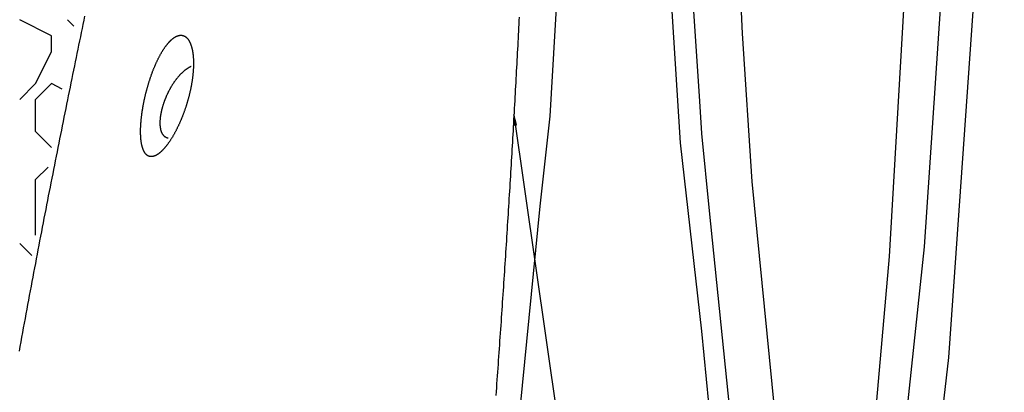
# Model space of a CAD drawing. Extents: x 307 to 5789, y 650 to 3869.
# Drawn here: x 2515 to 2907, y 2163 to 2311 of the extents above; entities that cross this region are included whole.
import ezdxf

# ---------------------------------------------------------------- set-up
doc = ezdxf.new("R2010")
doc.units = 0
doc.layers.add('TOP', color=7, linetype='Continuous')

# ---------------------------------------------------------------- blocks, each defined once
blk = doc.blocks.new('LONGARROW')
at = {"linetype": 'Continuous'}
blk.add_hatch(color=0, dxfattribs=at).paths.add_polyline_path([(0, 0), (50.8, -6.35), (50.8, 6.35)])
at = {"color": 0, "linetype": 'Continuous'}
blk.add_lwpolyline([(0, 0), (50.8, -6.35), (50.8, 6.35)], close=True, dxfattribs=at)

msp = doc.modelspace()

# ---------------------------------------------------------------- linework, layer by layer
at = {"linetype": 'Continuous'}
for p, q in [((2527.3, 2305.05), (2514.6, 2311.4)), ((2536.15, 2308.9), (2533.65, 2311.4)), ((2527.3, 2298.7), (2527.3, 2305.05)), ((2520.95, 2286), (2527.3, 2298.7)), ((2514.6, 2279.65), (2520.95, 2286)), ((2520.95, 2279.65), (2527.3, 2286)), ((2520.95, 2279.65), (2527.3, 2286)), ((2531.57, 2283.86), (2527.3, 2286)), ((2520.95, 2266.95), (2520.95, 2279.65)), ((2527.3, 2260.6), (2520.95, 2266.95)), ((2527.3, 2260.6), (2527.32, 2260.6)), ((2520.95, 2247.9), (2525.9, 2252.85)), ((2520.95, 2225.79), (2520.95, 2247.9)), ((2519.46, 2217.64), (2514.6, 2222.5))]:
    msp.add_line(p, q, dxfattribs=at)
for points in [[(2865.57, 2012.25), (2884.52, 2177.21), (2896.79, 2350.73), (2904.64, 2499.35), (2906.6, 2592.1), (2906.6, 2726.44), (2906.6, 2761.57)], [(2698.85, 2012.25), (2713.04, 2148.48), (2721.88, 2237.28), (2725.84, 2273.1), (2731.57, 2370.85), (2738.19, 2513.67), (2739.95, 2636.8), (2739.95, 2753.31), (2739.63, 2755.99)], [(2762.67, 2755.99), (2761.86, 2698.45), (2762.47, 2602.19), (2765.48, 2482.78), (2770.89, 2367.23), (2777.52, 2262.49), (2786.06, 2187.58), (2796.32, 2082.68), (2803.45, 2012.25)], [(2771.32, 2748.45), (2770.64, 2688.64), (2770.9, 2631.13), (2771.67, 2557.19), (2773.73, 2486.33), (2777.06, 2409.29), (2781.67, 2332.77), (2785.26, 2279.05), (2786.03, 2266.23), (2789.11, 2235.47), (2796.04, 2168.13), (2804.27, 2088.03), (2809.66, 2035.33), (2812.15, 2012.25)], [(2892.28, 2749.37), (2892.65, 2587.12), (2889.48, 2467.3), (2884.57, 2367.2), (2874.72, 2221.14), (2859.98, 2082.5), (2851.33, 2012.25)], [(2791.91, 2698.05), (2794.46, 2553.81), (2795.75, 2446.62), (2802.22, 2305.87), (2806.14, 2247.09), (2822.94, 2076.63), (2827.39, 2012.25)], [(2872.82, 2448.57), (2869.66, 2370.18), (2860.82, 2217.26), (2847.69, 2068.24), (2841.59, 2012.25)]]:
    msp.add_lwpolyline(points, dxfattribs=at)
msp.add_lwpolyline([(2711.37, 2273.57), (2840.81, 1372.47), (2904.31, 1372.47)])
at = {"layer": 'TOP', "linetype": 'Continuous'}
for points in [[(2540.43, 2312.75), (2540.1, 2311.17), (2539.76, 2309.56), (2539.43, 2307.93), (2539.09, 2306.29), (2538.75, 2304.65), (2538.41, 2303), (2538.07, 2301.35), (2537.73, 2299.69), (2537.39, 2298.03), (2537.05, 2296.37), (2536.71, 2294.7), (2536.36, 2293.02), (2536.02, 2291.35), (2535.68, 2289.67), (2535.33, 2287.98), (2534.99, 2286.29), (2534.64, 2284.6), (2534.3, 2282.9), (2533.95, 2281.2), (2533.61, 2279.5), (2533.26, 2277.8), (2532.92, 2276.09), (2532.57, 2274.38), (2532.23, 2272.67), (2531.88, 2270.95), (2531.54, 2269.23), (2531.19, 2267.51), (2530.84, 2265.78), (2530.5, 2264.06), (2530.15, 2262.33), (2529.81, 2260.59), (2529.46, 2258.86), (2529.11, 2257.12), (2528.77, 2255.38), (2528.42, 2253.63), (2528.08, 2251.89), (2527.73, 2250.14), (2527.38, 2248.38), (2527.04, 2246.63), (2526.69, 2244.87), (2526.35, 2243.11), (2526, 2241.34), (2525.65, 2239.58), (2525.31, 2237.81), (2524.96, 2236.03), (2524.62, 2234.26), (2524.27, 2232.48), (2523.93, 2230.7), (2523.58, 2228.92), (2523.24, 2227.13), (2522.89, 2225.34), (2522.55, 2223.55), (2522.2, 2221.75), (2521.86, 2219.96), (2521.51, 2218.16), (2521.17, 2216.35), (2520.83, 2214.55), (2520.48, 2212.74), (2520.14, 2210.93), (2519.8, 2209.11), (2519.45, 2207.3), (2519.11, 2205.48), (2518.77, 2203.65), (2518.43, 2201.83), (2518.09, 2200), (2517.74, 2198.17), (2517.4, 2196.34), (2517.06, 2194.5), (2516.72, 2192.66), (2516.38, 2190.82), (2516.04, 2188.97), (2515.7, 2187.13), (2515.37, 2185.28), (2515.03, 2183.42), (2514.69, 2181.57), (2514.35, 2179.71)], [(2713.44, 2312.41), (2713.37, 2311.03), (2713.3, 2309.64), (2713.23, 2308.24), (2713.15, 2306.83), (2713.08, 2305.42), (2713.01, 2303.99), (2712.93, 2302.56), (2712.86, 2301.13), (2712.78, 2299.68), (2712.71, 2298.23), (2712.63, 2296.77), (2712.55, 2295.31), (2712.48, 2293.85), (2712.4, 2292.38), (2712.32, 2290.91), (2712.24, 2289.44), (2712.16, 2287.97), (2712.08, 2286.5), (2712, 2285.03), (2711.92, 2283.55), (2711.84, 2282.08), (2711.76, 2280.6), (2711.68, 2279.12), (2711.59, 2277.64), (2711.51, 2276.16), (2711.43, 2274.68), (2711.34, 2273.19), (2711.26, 2271.71), (2711.18, 2270.22), (2711.09, 2268.74), (2711.01, 2267.25), (2710.92, 2265.76), (2710.83, 2264.26), (2710.75, 2262.77), (2710.66, 2261.28), (2710.57, 2259.78), (2710.49, 2258.28), (2710.4, 2256.79), (2710.31, 2255.29), (2710.22, 2253.79), (2710.13, 2252.28), (2710.04, 2250.78), (2709.95, 2249.28), (2709.86, 2247.77), (2709.77, 2246.27), (2709.68, 2244.76), (2709.59, 2243.25), (2709.49, 2241.74), (2709.4, 2240.23), (2709.31, 2238.72), (2709.21, 2237.21), (2709.12, 2235.7), (2709.03, 2234.18), (2708.93, 2232.67), (2708.84, 2231.15), (2708.74, 2229.64), (2708.65, 2228.12), (2708.55, 2226.6), (2708.45, 2225.08), (2708.36, 2223.56), (2708.26, 2222.04), (2708.16, 2220.52), (2708.06, 2219), (2707.96, 2217.47), (2707.87, 2215.95), (2707.77, 2214.42), (2707.67, 2212.9), (2707.57, 2211.37), (2707.46, 2209.84), (2707.36, 2208.31), (2707.26, 2206.78), (2707.16, 2205.25), (2707.06, 2203.72), (2706.96, 2202.19), (2706.85, 2200.66), (2706.75, 2199.12), (2706.65, 2197.59), (2706.54, 2196.05), (2706.44, 2194.52), (2706.33, 2192.98), (2706.23, 2191.44), (2706.12, 2189.9), (2706.01, 2188.36), (2705.91, 2186.82), (2705.8, 2185.28), (2705.69, 2183.74), (2705.59, 2182.2), (2705.48, 2180.65), (2705.37, 2179.11), (2705.26, 2177.56), (2705.15, 2176.01), (2705.04, 2174.46), (2704.93, 2172.91), (2704.82, 2171.36), (2704.71, 2169.81), (2704.6, 2168.25), (2704.48, 2166.7), (2704.37, 2165.14), (2704.26, 2163.58), (2704.15, 2162.03)], [(2582.85, 2292.83), (2582.84, 2292.83), (2582.83, 2292.82), (2582.82, 2292.82), (2582.81, 2292.81), (2582.8, 2292.81), (2582.78, 2292.8), (2582.76, 2292.79), (2582.74, 2292.78), (2582.71, 2292.76), (2582.68, 2292.75), (2582.64, 2292.73), (2582.59, 2292.71), (2582.55, 2292.68), (2582.49, 2292.66), (2582.44, 2292.63), (2582.37, 2292.59), (2582.3, 2292.56), (2582.23, 2292.52), (2582.15, 2292.48), (2582.07, 2292.43), (2581.98, 2292.38), (2581.89, 2292.32), (2581.79, 2292.27), (2581.69, 2292.2), (2581.58, 2292.14), (2581.47, 2292.07), (2581.36, 2291.99), (2581.24, 2291.91), (2581.12, 2291.83), (2581, 2291.75), (2580.88, 2291.66), (2580.76, 2291.57), (2580.63, 2291.48), (2580.51, 2291.39), (2580.38, 2291.29), (2580.26, 2291.19), (2580.13, 2291.09), (2580.01, 2290.98), (2579.88, 2290.88), (2579.76, 2290.77), (2579.64, 2290.66), (2579.51, 2290.55), (2579.39, 2290.44), (2579.26, 2290.32), (2579.14, 2290.21), (2579.02, 2290.09), (2578.89, 2289.97), (2578.77, 2289.85), (2578.65, 2289.72), (2578.52, 2289.59), (2578.4, 2289.47), (2578.28, 2289.34), (2578.16, 2289.2), (2578.04, 2289.07), (2577.91, 2288.94), (2577.79, 2288.8), (2577.67, 2288.66), (2577.55, 2288.52), (2577.43, 2288.37), (2577.31, 2288.23), (2577.19, 2288.08), (2577.08, 2287.93), (2576.96, 2287.78), (2576.84, 2287.63), (2576.72, 2287.48), (2576.61, 2287.32), (2576.49, 2287.16), (2576.37, 2287.01), (2576.26, 2286.84), (2576.14, 2286.68), (2576.03, 2286.52), (2575.91, 2286.35), (2575.8, 2286.19), (2575.69, 2286.02), (2575.58, 2285.85), (2575.47, 2285.68), (2575.36, 2285.51), (2575.25, 2285.34), (2575.14, 2285.16), (2575.04, 2284.99), (2574.94, 2284.82), (2574.83, 2284.65), (2574.74, 2284.49), (2574.64, 2284.32), (2574.54, 2284.15), (2574.45, 2283.98), (2574.36, 2283.82), (2574.27, 2283.65), (2574.18, 2283.49), (2574.09, 2283.33), (2574.01, 2283.17), (2573.92, 2283.01), (2573.84, 2282.85), (2573.76, 2282.69), (2573.69, 2282.53), (2573.61, 2282.38), (2573.53, 2282.22), (2573.46, 2282.07), (2573.39, 2281.92), (2573.32, 2281.77), (2573.25, 2281.62), (2573.18, 2281.47), (2573.11, 2281.32), (2573.04, 2281.17), (2572.98, 2281.02), (2572.91, 2280.87), (2572.85, 2280.71), (2572.78, 2280.56), (2572.72, 2280.41), (2572.65, 2280.26), (2572.59, 2280.1), (2572.53, 2279.95), (2572.47, 2279.79), (2572.41, 2279.64), (2572.35, 2279.48), (2572.29, 2279.33), (2572.23, 2279.17), (2572.17, 2279.02), (2572.12, 2278.86), (2572.06, 2278.7), (2572, 2278.55), (2571.95, 2278.39), (2571.9, 2278.23), (2571.84, 2278.07), (2571.79, 2277.91), (2571.74, 2277.76), (2571.69, 2277.6), (2571.64, 2277.44), (2571.59, 2277.28), (2571.54, 2277.12), (2571.49, 2276.96), (2571.45, 2276.8), (2571.4, 2276.64), (2571.36, 2276.48), (2571.31, 2276.33), (2571.27, 2276.17), (2571.23, 2276.01), (2571.19, 2275.85), (2571.15, 2275.69), (2571.11, 2275.53), (2571.07, 2275.37), (2571.03, 2275.21), (2571, 2275.05), (2570.96, 2274.89), (2570.93, 2274.73), (2570.89, 2274.56), (2570.86, 2274.4), (2570.83, 2274.24), (2570.8, 2274.07), (2570.77, 2273.91), (2570.74, 2273.74), (2570.71, 2273.58), (2570.68, 2273.41), (2570.66, 2273.24), (2570.63, 2273.08), (2570.61, 2272.91), (2570.59, 2272.74), (2570.56, 2272.57), (2570.54, 2272.41), (2570.53, 2272.24), (2570.51, 2272.07), (2570.49, 2271.9), (2570.48, 2271.74), (2570.47, 2271.57), (2570.46, 2271.41), (2570.45, 2271.24), (2570.44, 2271.08), (2570.43, 2270.92), (2570.43, 2270.76), (2570.43, 2270.6), (2570.42, 2270.45), (2570.42, 2270.3), (2570.43, 2270.15), (2570.43, 2270), (2570.43, 2269.85), (2570.44, 2269.71), (2570.45, 2269.56), (2570.46, 2269.42), (2570.47, 2269.29), (2570.48, 2269.15), (2570.49, 2269.02), (2570.51, 2268.89), (2570.52, 2268.76), (2570.54, 2268.63), (2570.56, 2268.5), (2570.58, 2268.38), (2570.6, 2268.26), (2570.62, 2268.14), (2570.64, 2268.02), (2570.67, 2267.91), (2570.7, 2267.8), (2570.72, 2267.68), (2570.75, 2267.57), (2570.78, 2267.47), (2570.81, 2267.36), (2570.84, 2267.26), (2570.88, 2267.15), (2570.91, 2267.05), (2570.95, 2266.95), (2570.99, 2266.86), (2571.02, 2266.76), (2571.06, 2266.67), (2571.1, 2266.57), (2571.15, 2266.48), (2571.19, 2266.4), (2571.23, 2266.31), (2571.28, 2266.23), (2571.33, 2266.14), (2571.38, 2266.06), (2571.42, 2265.98), (2571.47, 2265.91), (2571.53, 2265.83), (2571.58, 2265.76), (2571.63, 2265.69), (2571.69, 2265.62), (2571.74, 2265.55), (2571.8, 2265.48), (2571.86, 2265.42), (2571.92, 2265.36), (2571.98, 2265.3), (2572.04, 2265.24), (2572.11, 2265.18), (2572.17, 2265.12), (2572.24, 2265.07), (2572.31, 2265.02), (2572.37, 2264.97), (2572.44, 2264.92), (2572.51, 2264.88), (2572.58, 2264.83), (2572.65, 2264.79), (2572.72, 2264.75), (2572.79, 2264.72), (2572.86, 2264.69), (2572.92, 2264.66), (2572.98, 2264.63), (2573.05, 2264.61), (2573.11, 2264.58), (2573.16, 2264.56), (2573.22, 2264.54), (2573.27, 2264.53), (2573.32, 2264.51), (2573.37, 2264.5), (2573.41, 2264.49), (2573.45, 2264.48), (2573.48, 2264.47), (2573.52, 2264.47), (2573.55, 2264.46), (2573.57, 2264.45), (2573.59, 2264.45), (2573.61, 2264.45), (2573.63, 2264.44), (2573.64, 2264.44), (2573.65, 2264.44), (2573.66, 2264.44), (2573.67, 2264.43), (2573.68, 2264.43)]]:
    msp.add_lwpolyline(points, dxfattribs=at)
msp.add_lwpolyline([(2566.52, 2257.01), (2566.49, 2257.02), (2566.46, 2257.02), (2566.42, 2257.03), (2566.39, 2257.04), (2566.35, 2257.04), (2566.3, 2257.05), (2566.26, 2257.07), (2566.2, 2257.08), (2566.15, 2257.1), (2566.09, 2257.12), (2566.02, 2257.14), (2565.96, 2257.16), (2565.89, 2257.19), (2565.81, 2257.23), (2565.74, 2257.27), (2565.66, 2257.31), (2565.58, 2257.36), (2565.5, 2257.41), (2565.41, 2257.46), (2565.33, 2257.52), (2565.25, 2257.58), (2565.17, 2257.64), (2565.1, 2257.71), (2565.02, 2257.78), (2564.94, 2257.86), (2564.87, 2257.93), (2564.8, 2258.01), (2564.72, 2258.1), (2564.65, 2258.18), (2564.58, 2258.27), (2564.51, 2258.37), (2564.44, 2258.47), (2564.38, 2258.57), (2564.31, 2258.67), (2564.25, 2258.78), (2564.18, 2258.89), (2564.12, 2259), (2564.06, 2259.12), (2564, 2259.24), (2563.94, 2259.36), (2563.89, 2259.49), (2563.83, 2259.62), (2563.78, 2259.75), (2563.72, 2259.89), (2563.67, 2260.03), (2563.62, 2260.17), (2563.57, 2260.32), (2563.52, 2260.47), (2563.48, 2260.62), (2563.43, 2260.78), (2563.39, 2260.93), (2563.34, 2261.09), (2563.3, 2261.26), (2563.26, 2261.42), (2563.23, 2261.59), (2563.19, 2261.74), (2563.16, 2261.9), (2563.13, 2262.05), (2563.1, 2262.21), (2563.08, 2262.36), (2563.05, 2262.52), (2563.02, 2262.68), (2563, 2262.85), (2562.98, 2263.01), (2562.95, 2263.18), (2562.93, 2263.34), (2562.91, 2263.51), (2562.89, 2263.68), (2562.88, 2263.86), (2562.86, 2264.03), (2562.85, 2264.21), (2562.83, 2264.38), (2562.82, 2264.56), (2562.81, 2264.74), (2562.79, 2264.92), (2562.78, 2265.11), (2562.77, 2265.29), (2562.77, 2265.48), (2562.76, 2265.66), (2562.75, 2265.85), (2562.75, 2266.04), (2562.74, 2266.24), (2562.74, 2266.43), (2562.74, 2266.62), (2562.74, 2266.82), (2562.74, 2267.02), (2562.74, 2267.22), (2562.74, 2267.42), (2562.74, 2267.62), (2562.75, 2267.82), (2562.75, 2268.02), (2562.76, 2268.22), (2562.76, 2268.43), (2562.77, 2268.63), (2562.78, 2268.84), (2562.79, 2269.05), (2562.8, 2269.25), (2562.81, 2269.46), (2562.82, 2269.67), (2562.84, 2269.88), (2562.85, 2270.09), (2562.87, 2270.31), (2562.88, 2270.52), (2562.9, 2270.73), (2562.92, 2270.94), (2562.94, 2271.16), (2562.95, 2271.37), (2562.98, 2271.59), (2563, 2271.8), (2563.02, 2272.02), (2563.04, 2272.24), (2563.07, 2272.46), (2563.09, 2272.68), (2563.12, 2272.9), (2563.14, 2273.12), (2563.17, 2273.34), (2563.2, 2273.56), (2563.23, 2273.78), (2563.26, 2274), (2563.29, 2274.23), (2563.32, 2274.45), (2563.35, 2274.68), (2563.38, 2274.9), (2563.42, 2275.13), (2563.45, 2275.36), (2563.49, 2275.58), (2563.53, 2275.81), (2563.56, 2276.04), (2563.6, 2276.27), (2563.64, 2276.49), (2563.68, 2276.72), (2563.72, 2276.95), (2563.76, 2277.18), (2563.81, 2277.41), (2563.85, 2277.64), (2563.89, 2277.88), (2563.94, 2278.11), (2563.98, 2278.34), (2564.03, 2278.57), (2564.08, 2278.8), (2564.12, 2279.03), (2564.17, 2279.26), (2564.22, 2279.5), (2564.27, 2279.73), (2564.32, 2279.96), (2564.37, 2280.19), (2564.43, 2280.42), (2564.48, 2280.66), (2564.53, 2280.89), (2564.59, 2281.12), (2564.64, 2281.35), (2564.7, 2281.59), (2564.75, 2281.82), (2564.81, 2282.05), (2564.87, 2282.29), (2564.93, 2282.52), (2564.99, 2282.76), (2565.05, 2282.99), (2565.11, 2283.22), (2565.17, 2283.46), (2565.24, 2283.69), (2565.3, 2283.93), (2565.36, 2284.16), (2565.43, 2284.4), (2565.5, 2284.63), (2565.56, 2284.87), (2565.63, 2285.1), (2565.7, 2285.33), (2565.77, 2285.57), (2565.84, 2285.8), (2565.91, 2286.04), (2565.98, 2286.27), (2566.05, 2286.5), (2566.12, 2286.73), (2566.2, 2286.96), (2566.27, 2287.2), (2566.35, 2287.42), (2566.42, 2287.65), (2566.5, 2287.88), (2566.57, 2288.11), (2566.65, 2288.34), (2566.73, 2288.57), (2566.81, 2288.79), (2566.88, 2289.02), (2566.96, 2289.25), (2567.04, 2289.47), (2567.13, 2289.7), (2567.21, 2289.92), (2567.29, 2290.15), (2567.37, 2290.37), (2567.46, 2290.6), (2567.54, 2290.82), (2567.63, 2291.04), (2567.71, 2291.27), (2567.8, 2291.49), (2567.89, 2291.71), (2567.98, 2291.93), (2568.07, 2292.15), (2568.16, 2292.37), (2568.25, 2292.59), (2568.34, 2292.81), (2568.43, 2293.02), (2568.52, 2293.24), (2568.62, 2293.45), (2568.71, 2293.67), (2568.81, 2293.88), (2568.9, 2294.09), (2569, 2294.3), (2569.09, 2294.51), (2569.19, 2294.71), (2569.28, 2294.92), (2569.38, 2295.12), (2569.48, 2295.33), (2569.57, 2295.53), (2569.67, 2295.73), (2569.77, 2295.93), (2569.87, 2296.12), (2569.97, 2296.32), (2570.07, 2296.52), (2570.17, 2296.71), (2570.28, 2296.9), (2570.38, 2297.1), (2570.48, 2297.29), (2570.59, 2297.48), (2570.69, 2297.66), (2570.79, 2297.85), (2570.9, 2298.03), (2571.01, 2298.22), (2571.11, 2298.4), (2571.22, 2298.58), (2571.33, 2298.76), (2571.44, 2298.93), (2571.54, 2299.11), (2571.65, 2299.28), (2571.76, 2299.45), (2571.87, 2299.62), (2571.98, 2299.79), (2572.09, 2299.96), (2572.2, 2300.12), (2572.31, 2300.28), (2572.43, 2300.44), (2572.54, 2300.59), (2572.65, 2300.75), (2572.76, 2300.9), (2572.87, 2301.05), (2572.98, 2301.19), (2573.08, 2301.33), (2573.19, 2301.47), (2573.3, 2301.6), (2573.41, 2301.74), (2573.51, 2301.86), (2573.62, 2301.99), (2573.72, 2302.11), (2573.82, 2302.23), (2573.93, 2302.35), (2574.03, 2302.46), (2574.13, 2302.57), (2574.23, 2302.67), (2574.33, 2302.78), (2574.43, 2302.88), (2574.53, 2302.98), (2574.62, 2303.07), (2574.72, 2303.17), (2574.82, 2303.26), (2574.91, 2303.35), (2575.01, 2303.43), (2575.1, 2303.52), (2575.19, 2303.6), (2575.29, 2303.68), (2575.38, 2303.75), (2575.47, 2303.83), (2575.57, 2303.9), (2575.66, 2303.97), (2575.75, 2304.04), (2575.84, 2304.11), (2575.93, 2304.17), (2576.03, 2304.24), (2576.12, 2304.3), (2576.21, 2304.36), (2576.3, 2304.42), (2576.39, 2304.47), (2576.48, 2304.53), (2576.57, 2304.58), (2576.66, 2304.63), (2576.75, 2304.68), (2576.84, 2304.72), (2576.93, 2304.77), (2577.02, 2304.81), (2577.11, 2304.85), (2577.2, 2304.89), (2577.29, 2304.93), (2577.38, 2304.96), (2577.47, 2304.99), (2577.56, 2305.02), (2577.64, 2305.05), (2577.73, 2305.08), (2577.82, 2305.1), (2577.91, 2305.12), (2577.99, 2305.14), (2578.08, 2305.16), (2578.17, 2305.17), (2578.25, 2305.19), (2578.34, 2305.2), (2578.42, 2305.21), (2578.51, 2305.22), (2578.59, 2305.22), (2578.68, 2305.22), (2578.76, 2305.22), (2578.84, 2305.22), (2578.93, 2305.22), (2579.01, 2305.22), (2579.09, 2305.21), (2579.17, 2305.2), (2579.25, 2305.19), (2579.34, 2305.17), (2579.42, 2305.16), (2579.5, 2305.14), (2579.58, 2305.12), (2579.66, 2305.1), (2579.73, 2305.07), (2579.81, 2305.05), (2579.89, 2305.02), (2579.97, 2304.99), (2580.04, 2304.95), (2580.12, 2304.92), (2580.2, 2304.88), (2580.27, 2304.84), (2580.34, 2304.8), (2580.42, 2304.76), (2580.49, 2304.72), (2580.56, 2304.67), (2580.63, 2304.62), (2580.7, 2304.57), (2580.77, 2304.52), (2580.84, 2304.46), (2580.91, 2304.4), (2580.98, 2304.35), (2581.04, 2304.29), (2581.11, 2304.22), (2581.17, 2304.16), (2581.24, 2304.09), (2581.3, 2304.02), (2581.36, 2303.95), (2581.42, 2303.88), (2581.49, 2303.81), (2581.55, 2303.73), (2581.61, 2303.66), (2581.66, 2303.58), (2581.72, 2303.5), (2581.78, 2303.41), (2581.84, 2303.33), (2581.89, 2303.24), (2581.95, 2303.15), (2582, 2303.06), (2582.06, 2302.97), (2582.11, 2302.88), (2582.17, 2302.78), (2582.22, 2302.68), (2582.27, 2302.58), (2582.32, 2302.48), (2582.37, 2302.38), (2582.42, 2302.27), (2582.47, 2302.17), (2582.52, 2302.06), (2582.56, 2301.94), (2582.61, 2301.83), (2582.66, 2301.71), (2582.7, 2301.59), (2582.75, 2301.47), (2582.79, 2301.35), (2582.84, 2301.22), (2582.88, 2301.09), (2582.92, 2300.96), (2582.96, 2300.82), (2583.01, 2300.69), (2583.05, 2300.55), (2583.08, 2300.4), (2583.12, 2300.26), (2583.16, 2300.11), (2583.2, 2299.96), (2583.23, 2299.8), (2583.27, 2299.65), (2583.3, 2299.49), (2583.34, 2299.32), (2583.37, 2299.16), (2583.4, 2298.99), (2583.43, 2298.82), (2583.46, 2298.64), (2583.49, 2298.47), (2583.51, 2298.29), (2583.54, 2298.11), (2583.56, 2297.93), (2583.59, 2297.74), (2583.61, 2297.56), (2583.63, 2297.37), (2583.65, 2297.18), (2583.67, 2296.99), (2583.69, 2296.8), (2583.7, 2296.61), (2583.72, 2296.41), (2583.73, 2296.22), (2583.74, 2296.02), (2583.75, 2295.83), (2583.76, 2295.63), (2583.77, 2295.43), (2583.78, 2295.23), (2583.79, 2295.03), (2583.79, 2294.83), (2583.79, 2294.63), (2583.8, 2294.43), (2583.8, 2294.22), (2583.8, 2294.02), (2583.8, 2293.82), (2583.79, 2293.61), (2583.79, 2293.41), (2583.79, 2293.2), (2583.78, 2293), (2583.77, 2292.79), (2583.77, 2292.58), (2583.76, 2292.37), (2583.75, 2292.17), (2583.74, 2291.96), (2583.73, 2291.75), (2583.71, 2291.54), (2583.7, 2291.32), (2583.68, 2291.11), (2583.67, 2290.9), (2583.65, 2290.68), (2583.63, 2290.47), (2583.61, 2290.25), (2583.59, 2290.04), (2583.57, 2289.82), (2583.55, 2289.6), (2583.53, 2289.39), (2583.5, 2289.17), (2583.48, 2288.95), (2583.45, 2288.73), (2583.42, 2288.51), (2583.4, 2288.29), (2583.37, 2288.07), (2583.34, 2287.85), (2583.31, 2287.63), (2583.27, 2287.41), (2583.24, 2287.19), (2583.21, 2286.97), (2583.17, 2286.75), (2583.14, 2286.53), (2583.1, 2286.3), (2583.06, 2286.08), (2583.02, 2285.86), (2582.98, 2285.64), (2582.94, 2285.42), (2582.9, 2285.19), (2582.86, 2284.97), (2582.82, 2284.75), (2582.77, 2284.53), (2582.73, 2284.3), (2582.68, 2284.08), (2582.64, 2283.86), (2582.59, 2283.63), (2582.54, 2283.41), (2582.49, 2283.19), (2582.44, 2282.96), (2582.39, 2282.74), (2582.34, 2282.51), (2582.29, 2282.28), (2582.23, 2282.06), (2582.18, 2281.83), (2582.12, 2281.61), (2582.07, 2281.38), (2582.01, 2281.15), (2581.95, 2280.92), (2581.89, 2280.7), (2581.83, 2280.47), (2581.77, 2280.24), (2581.71, 2280.01), (2581.65, 2279.79), (2581.58, 2279.56), (2581.52, 2279.33), (2581.45, 2279.1), (2581.39, 2278.87), (2581.32, 2278.64), (2581.25, 2278.41), (2581.18, 2278.19), (2581.11, 2277.96), (2581.04, 2277.73), (2580.97, 2277.5), (2580.9, 2277.28), (2580.83, 2277.05), (2580.76, 2276.83), (2580.68, 2276.6), (2580.61, 2276.38), (2580.53, 2276.15), (2580.46, 2275.93), (2580.38, 2275.7), (2580.3, 2275.48), (2580.22, 2275.25), (2580.14, 2275.03), (2580.06, 2274.8), (2579.98, 2274.58), (2579.9, 2274.35), (2579.81, 2274.13), (2579.73, 2273.9), (2579.64, 2273.67), (2579.56, 2273.45), (2579.47, 2273.23), (2579.38, 2273), (2579.29, 2272.78), (2579.2, 2272.55), (2579.11, 2272.33), (2579.02, 2272.1), (2578.93, 2271.88), (2578.84, 2271.66), (2578.74, 2271.43), (2578.65, 2271.21), (2578.55, 2270.99), (2578.46, 2270.77), (2578.36, 2270.55), (2578.26, 2270.33), (2578.17, 2270.12), (2578.07, 2269.9), (2577.97, 2269.69), (2577.87, 2269.47), (2577.77, 2269.26), (2577.67, 2269.05), (2577.57, 2268.84), (2577.47, 2268.63), (2577.36, 2268.42), (2577.26, 2268.21), (2577.16, 2268), (2577.05, 2267.79), (2576.95, 2267.58), (2576.84, 2267.38), (2576.73, 2267.17), (2576.63, 2266.97), (2576.52, 2266.76), (2576.41, 2266.56), (2576.3, 2266.36), (2576.19, 2266.16), (2576.08, 2265.96), (2575.96, 2265.76), (2575.85, 2265.56), (2575.74, 2265.36), (2575.62, 2265.17), (2575.51, 2264.97), (2575.39, 2264.78), (2575.28, 2264.59), (2575.16, 2264.4), (2575.04, 2264.21), (2574.93, 2264.03), (2574.81, 2263.84), (2574.69, 2263.66), (2574.58, 2263.48), (2574.46, 2263.3), (2574.34, 2263.13), (2574.23, 2262.95), (2574.11, 2262.78), (2573.99, 2262.62), (2573.88, 2262.45), (2573.77, 2262.29), (2573.65, 2262.14), (2573.54, 2261.98), (2573.43, 2261.83), (2573.32, 2261.68), (2573.21, 2261.54), (2573.1, 2261.4), (2572.99, 2261.26), (2572.88, 2261.12), (2572.77, 2260.99), (2572.67, 2260.86), (2572.56, 2260.73), (2572.45, 2260.61), (2572.35, 2260.49), (2572.25, 2260.37), (2572.15, 2260.25), (2572.04, 2260.14), (2571.94, 2260.03), (2571.84, 2259.92), (2571.74, 2259.81), (2571.64, 2259.71), (2571.55, 2259.6), (2571.45, 2259.5), (2571.35, 2259.4), (2571.25, 2259.31), (2571.15, 2259.21), (2571.06, 2259.12), (2570.96, 2259.03), (2570.86, 2258.94), (2570.76, 2258.85), (2570.67, 2258.77), (2570.57, 2258.68), (2570.48, 2258.6), (2570.38, 2258.52), (2570.28, 2258.44), (2570.19, 2258.37), (2570.09, 2258.29), (2570, 2258.22), (2569.91, 2258.15), (2569.81, 2258.09), (2569.72, 2258.02), (2569.63, 2257.96), (2569.54, 2257.9), (2569.45, 2257.84), (2569.36, 2257.78), (2569.27, 2257.73), (2569.18, 2257.67), (2569.09, 2257.62), (2569, 2257.57), (2568.91, 2257.53), (2568.83, 2257.48), (2568.74, 2257.44), (2568.66, 2257.4), (2568.57, 2257.36), (2568.49, 2257.32), (2568.41, 2257.29), (2568.32, 2257.26), (2568.24, 2257.23), (2568.16, 2257.2), (2568.08, 2257.17), (2568, 2257.14), (2567.92, 2257.12), (2567.84, 2257.1), (2567.76, 2257.08), (2567.68, 2257.06), (2567.6, 2257.04), (2567.53, 2257.03), (2567.45, 2257.02), (2567.38, 2257.01), (2567.31, 2257), (2567.24, 2256.99), (2567.18, 2256.98), (2567.12, 2256.98), (2567.06, 2256.98), (2567, 2256.98), (2566.95, 2256.98), (2566.9, 2256.98), (2566.86, 2256.98), (2566.82, 2256.98), (2566.78, 2256.98), (2566.75, 2256.99), (2566.71, 2256.99), (2566.68, 2256.99), (2566.65, 2257), (2566.63, 2257), (2566.6, 2257), (2566.58, 2257.01), (2566.55, 2257.01), (2566.52, 2257.01)], close=True, dxfattribs=at)

# ---------------------------------------------------------------- block references
at = {"xscale": 0.07874015748031496, "yscale": 0.07874015748031496, "rotation": 278.1744793295464}
msp.add_blockref('LONGARROW', (2711.37, 2273.57), dxfattribs=at)

doc.saveas('drawing.dxf')
